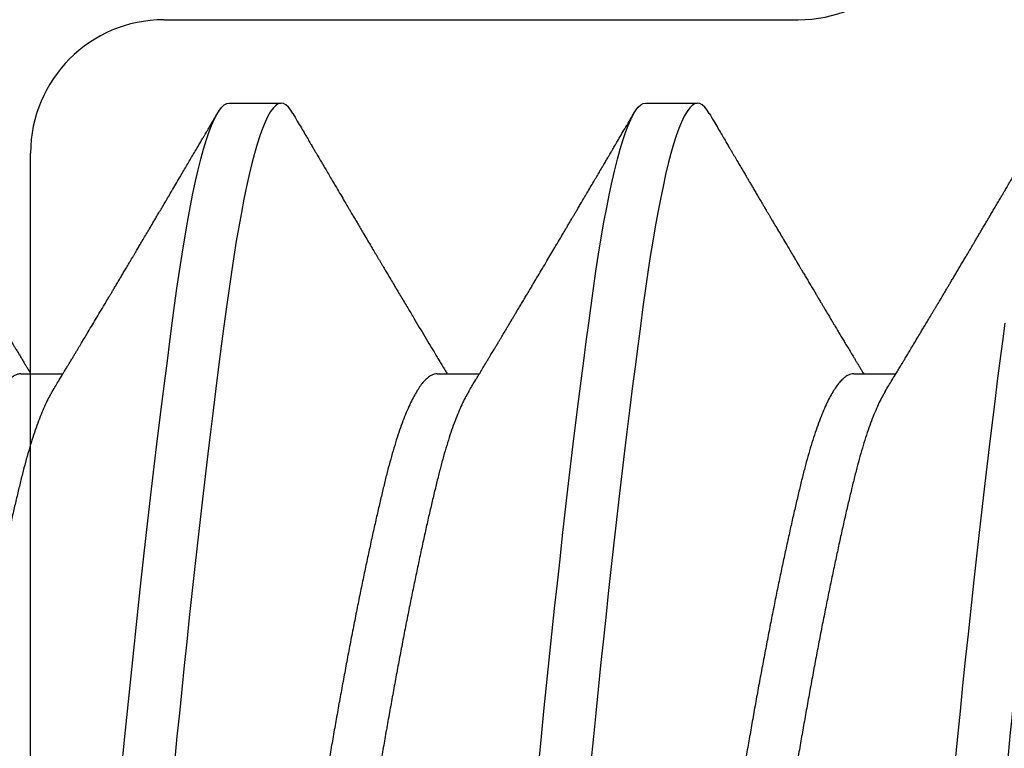
# Model space of a CAD drawing. Units: inches. Extents: x 3 to 2313, y -692 to 358.
# Drawn here: x 1841 to 1841, y 17 to 17 of the extents above; entities that cross this region are included whole.
import ezdxf

# ---------------------------------------------------------------- set-up
doc = ezdxf.new("R2010")
doc.units = ezdxf.units.IN
doc.header["$MEASUREMENT"] = 0
doc.layers.add('BY OTHERS', color=45, linetype='Continuous', transparency=0.5)
doc.layers.add('CALLOUT', color=6, linetype='Continuous')
doc.layers.add('NOT FOR CONSTRUCTION TEXT', color=254, linetype='Continuous', lineweight=20, transparency=0.8)
doc.styles.add('PSD', font='FRABK.TTF')

# ---------------------------------------------------------------- blocks, each defined once
blk = doc.blocks.new('NOT FOR CONSTRUCTION')
at = {"color": 45, "insert": (0, 0), "char_height": 0.625, "attachment_point": 5, "rotation": 30, "style": 'PSD'}
blk.add_mtext_dynamic_manual_height_columns('NOT FOR CONSTRUCTION OR SUBMITTAL FOR REVIEW ONLY', width=12.92634048, gutter_width=0.46875, heights=[0], dxfattribs=at)
blk = doc.blocks.new('A$C99c5bf58')
at = {"transparency": 33554687}
for p, q in [((6.32386, 16.18872), (6.41907, 16.18872)), ((6.33181, 16.17454), (6.33219, 16.17516)), ((6.33219, 16.17516), (6.33256, 16.17563)), ((6.33256, 16.17563), (6.33293, 16.17596)), ((6.33293, 16.17596), (6.33329, 16.17616)), ((6.33329, 16.17616), (6.33365, 16.17622)), ((6.33365, 16.17622), (6.34146, 16.17622)), ((6.33365, 16.17622), (6.33365, 16.17622)), ((6.34029, 16.17553), (6.33988, 16.17498)), ((6.34069, 16.17592), (6.34029, 16.17553)), ((6.34108, 16.17615), (6.34069, 16.17592)), ((6.34146, 16.17622), (6.34108, 16.17615)), ((6.34181, 16.17616), (6.34146, 16.17622)), ((6.34217, 16.17596), (6.34181, 16.17616)), ((6.34254, 16.17563), (6.34217, 16.17596)), ((6.34291, 16.17516), (6.34254, 16.17563)), ((6.34321, 16.17468), (6.34291, 16.17516)), ((6.39431, 16.17454), (6.39469, 16.17516)), ((6.39469, 16.17516), (6.39506, 16.17563)), ((6.39506, 16.17563), (6.39543, 16.17596)), ((6.39543, 16.17596), (6.39579, 16.17616)), ((6.39579, 16.17616), (6.39615, 16.17622)), ((6.39615, 16.17622), (6.40396, 16.17622)), ((6.39615, 16.17622), (6.39615, 16.17622)), ((6.40279, 16.17553), (6.40238, 16.17498)), ((6.40319, 16.17592), (6.40279, 16.17553)), ((6.40358, 16.17615), (6.40319, 16.17592)), ((6.40396, 16.17622), (6.40358, 16.17615)), ((6.40431, 16.17616), (6.40396, 16.17622)), ((6.40467, 16.17596), (6.40431, 16.17616)), ((6.40504, 16.17563), (6.40467, 16.17596)), ((6.40541, 16.17516), (6.40504, 16.17563)), ((6.40571, 16.17468), (6.40541, 16.17516)), ((6.33102, 16.17286), (6.33142, 16.17377)), ((6.33142, 16.17377), (6.33181, 16.17454)), ((6.33947, 16.17427), (6.33906, 16.17339)), ((6.33988, 16.17498), (6.33947, 16.17427)), ((6.39352, 16.17286), (6.39392, 16.17377)), ((6.39392, 16.17377), (6.39431, 16.17454)), ((6.40197, 16.17427), (6.40156, 16.17339)), ((6.40238, 16.17498), (6.40197, 16.17427)), ((6.33063, 16.17182), (6.33102, 16.17286)), ((6.33866, 16.17243), (6.33826, 16.17132)), ((6.33906, 16.17339), (6.33866, 16.17243)), ((6.39313, 16.17182), (6.39352, 16.17286)), ((6.40116, 16.17243), (6.40076, 16.17132)), ((6.40156, 16.17339), (6.40116, 16.17243)), ((6.33023, 16.17063), (6.33063, 16.17182)), ((6.33826, 16.17132), (6.33786, 16.17007)), ((6.39273, 16.17063), (6.39313, 16.17182)), ((6.40076, 16.17132), (6.40036, 16.17007)), ((6.32943, 16.16784), (6.32983, 16.1693)), ((6.32983, 16.1693), (6.33023, 16.17063)), ((6.33786, 16.17007), (6.33746, 16.16868)), ((6.39193, 16.16784), (6.39233, 16.1693)), ((6.39233, 16.1693), (6.39273, 16.17063)), ((6.40036, 16.17007), (6.39996, 16.16868)), ((6.30386, 15.99372), (6.30386, 16.16872)), ((6.32903, 16.16624), (6.32943, 16.16784)), ((6.33746, 16.16868), (6.33706, 16.16716)), ((6.39153, 16.16624), (6.39193, 16.16784)), ((6.39996, 16.16868), (6.39956, 16.16716)), ((6.33706, 16.16716), (6.33667, 16.16551)), ((6.39956, 16.16716), (6.39917, 16.16551)), ((6.32863, 16.16452), (6.32903, 16.16624)), ((6.33667, 16.16551), (6.33627, 16.16373)), ((6.39113, 16.16452), (6.39153, 16.16624)), ((6.39917, 16.16551), (6.39877, 16.16373)), ((6.32823, 16.16267), (6.32863, 16.16452)), ((6.33627, 16.16373), (6.33588, 16.16183)), ((6.39073, 16.16267), (6.39113, 16.16452)), ((6.39877, 16.16373), (6.39838, 16.16183)), ((6.32782, 16.16058), (6.32823, 16.16267)), ((6.39032, 16.16058), (6.39073, 16.16267)), ((6.32741, 16.15837), (6.32782, 16.16058)), ((6.33588, 16.16183), (6.33549, 16.15981)), ((6.38991, 16.15837), (6.39032, 16.16058)), ((6.39838, 16.16183), (6.39799, 16.15981)), ((6.33549, 16.15981), (6.3351, 16.15769)), ((6.39799, 16.15981), (6.3976, 16.15769)), ((6.327, 16.15603), (6.32741, 16.15837)), ((6.3351, 16.15769), (6.33473, 16.1555)), ((6.3895, 16.15603), (6.38991, 16.15837)), ((6.3976, 16.15769), (6.39723, 16.1555)), ((6.3266, 16.15359), (6.327, 16.15603)), ((6.3891, 16.15359), (6.3895, 16.15603)), ((6.33473, 16.1555), (6.33436, 16.15322)), ((6.39723, 16.1555), (6.39686, 16.15322)), ((6.32621, 16.15104), (6.3266, 16.15359)), ((6.33436, 16.15322), (6.334, 16.15085)), ((6.38871, 16.15104), (6.3891, 16.15359)), ((6.39686, 16.15322), (6.3965, 16.15085)), ((6.32583, 16.1484), (6.32621, 16.15104)), ((6.334, 16.15085), (6.33365, 16.1484)), ((6.38833, 16.1484), (6.38871, 16.15104)), ((6.3965, 16.15085), (6.39615, 16.1484)), ((6.32548, 16.14586), (6.32583, 16.1484)), ((6.33365, 16.1484), (6.33326, 16.14565)), ((6.38798, 16.14586), (6.38833, 16.1484)), ((6.39615, 16.1484), (6.39576, 16.14565)), ((6.32512, 16.14321), (6.32548, 16.14586)), ((6.33326, 16.14565), (6.33287, 16.14277)), ((6.38762, 16.14321), (6.38798, 16.14586)), ((6.39576, 16.14565), (6.39537, 16.14277)), ((6.32475, 16.14045), (6.32512, 16.14321)), ((6.33287, 16.14277), (6.33248, 16.13978)), ((6.38725, 16.14045), (6.38762, 16.14321)), ((6.39537, 16.14277), (6.39498, 16.13978)), ((6.44975, 16.14045), (6.45012, 16.14321)), ((6.32438, 16.1376), (6.32475, 16.14045)), ((6.33248, 16.13978), (6.33207, 16.13667)), ((6.38688, 16.1376), (6.38725, 16.14045)), ((6.39498, 16.13978), (6.39457, 16.13667)), ((6.44938, 16.1376), (6.44975, 16.14045)), ((6.32399, 16.1346), (6.32438, 16.1376)), ((6.38649, 16.1346), (6.38688, 16.1376)), ((6.44899, 16.1346), (6.44938, 16.1376)), ((6.3024, 16.13563), (6.30872, 16.13563)), ((6.33207, 16.13667), (6.33166, 16.13345)), ((6.3649, 16.13563), (6.37122, 16.13563)), ((6.39457, 16.13667), (6.39416, 16.13345)), ((6.4274, 16.13563), (6.43372, 16.13563)), ((6.3236, 16.1315), (6.32399, 16.1346)), ((6.3861, 16.1315), (6.38649, 16.1346)), ((6.4486, 16.1315), (6.44899, 16.1346)), ((6.33166, 16.13345), (6.33124, 16.13013)), ((6.39416, 16.13345), (6.39374, 16.13013)), ((6.32321, 16.12832), (6.3236, 16.1315)), ((6.38571, 16.12832), (6.3861, 16.1315)), ((6.44821, 16.12832), (6.4486, 16.1315)), ((6.33124, 16.13013), (6.33085, 16.12691)), ((6.39374, 16.13013), (6.39335, 16.12691)), ((6.32281, 16.12506), (6.32321, 16.12832)), ((6.38531, 16.12506), (6.38571, 16.12832)), ((6.44781, 16.12506), (6.44821, 16.12832)), ((6.33085, 16.12691), (6.33045, 16.12362)), ((6.39335, 16.12691), (6.39295, 16.12362)), ((6.32241, 16.12172), (6.32281, 16.12506)), ((6.38491, 16.12172), (6.38531, 16.12506)), ((6.44741, 16.12172), (6.44781, 16.12506)), ((6.33045, 16.12362), (6.33005, 16.12025)), ((6.39295, 16.12362), (6.39255, 16.12025)), ((6.32201, 16.11833), (6.32241, 16.12172)), ((6.38451, 16.11833), (6.38491, 16.12172)), ((6.44701, 16.11833), (6.44741, 16.12172)), ((6.33005, 16.12025), (6.32965, 16.11683)), ((6.39255, 16.12025), (6.39215, 16.11683)), ((6.32161, 16.11487), (6.32201, 16.11833)), ((6.38411, 16.11487), (6.38451, 16.11833)), ((6.44661, 16.11487), (6.44701, 16.11833)), ((6.32965, 16.11683), (6.32925, 16.11335)), ((6.39215, 16.11683), (6.39175, 16.11335)), ((6.32121, 16.11136), (6.32161, 16.11487)), ((6.38371, 16.11136), (6.38411, 16.11487)), ((6.44621, 16.11136), (6.44661, 16.11487)), ((6.32925, 16.11335), (6.32885, 16.10982)), ((6.39175, 16.11335), (6.39135, 16.10982)), ((6.32082, 16.10782), (6.32121, 16.11136)), ((6.38332, 16.10782), (6.38371, 16.11136)), ((6.44582, 16.10782), (6.44621, 16.11136)), ((6.32885, 16.10982), (6.32846, 16.10626)), ((6.39135, 16.10982), (6.39096, 16.10626)), ((6.32042, 16.10424), (6.32082, 16.10782)), ((6.38292, 16.10424), (6.38332, 16.10782)), ((6.44542, 16.10424), (6.44582, 16.10782)), ((6.32846, 16.10626), (6.32806, 16.10267)), ((6.39096, 16.10626), (6.39056, 16.10267)), ((6.32001, 16.10041), (6.32042, 16.10424)), ((6.38251, 16.10041), (6.38292, 16.10424)), ((6.44501, 16.10041), (6.44542, 16.10424)), ((6.32806, 16.10267), (6.32767, 16.09906)), ((6.39056, 16.10267), (6.39017, 16.09906)), ((6.3196, 16.09657), (6.32001, 16.10041)), ((6.3821, 16.09657), (6.38251, 16.10041)), ((6.4446, 16.09657), (6.44501, 16.10041)), ((6.32767, 16.09906), (6.32729, 16.09543)), ((6.39017, 16.09906), (6.38979, 16.09543)), ((6.31919, 16.09272), (6.3196, 16.09657)), ((6.32729, 16.09543), (6.32691, 16.09187)), ((6.38169, 16.09272), (6.3821, 16.09657)), ((6.38979, 16.09543), (6.38941, 16.09187)), ((6.44419, 16.09272), (6.4446, 16.09657)), ((6.31879, 16.08887), (6.31919, 16.09272)), ((6.38129, 16.08887), (6.38169, 16.09272)), ((6.44379, 16.08887), (6.44419, 16.09272)), ((6.32691, 16.09187), (6.32655, 16.0883)), ((6.38941, 16.09187), (6.38905, 16.0883)), ((6.3184, 16.08504), (6.31879, 16.08887)), ((6.32655, 16.0883), (6.32619, 16.08475)), ((6.3809, 16.08504), (6.38129, 16.08887)), ((6.38905, 16.0883), (6.38869, 16.08475)), ((6.4434, 16.08504), (6.44379, 16.08887)), ((6.31802, 16.08122), (6.3184, 16.08504)), ((6.38052, 16.08122), (6.3809, 16.08504)), ((6.44302, 16.08122), (6.4434, 16.08504)), ((6.32619, 16.08475), (6.32583, 16.08122)), ((6.38869, 16.08475), (6.38833, 16.08122)), ((6.31767, 16.07769), (6.31802, 16.08122)), ((6.32583, 16.08122), (6.32545, 16.07741)), ((6.38017, 16.07769), (6.38052, 16.08122)), ((6.38833, 16.08122), (6.38795, 16.07741)), ((6.44267, 16.07769), (6.44302, 16.08122))]:
    blk.add_line(p, q, dxfattribs=at)
for centre, start, end in [((6.41907, 16.20872), 270, 0), ((6.32386, 16.16872), 90, 180)]:
    blk.add_arc(centre, 0.02, start, end, dxfattribs=at)
for points, knots in [([(6.28071, 16.17469), (6.28093, 16.17431), (6.28135, 16.17359), (6.28195, 16.17257), (6.28249, 16.17166), (6.28296, 16.17086), (6.28337, 16.17016), (6.28372, 16.16957), (6.28402, 16.16906), (6.28427, 16.16863), (6.28449, 16.16826), (6.28471, 16.16789), (6.28497, 16.16744), (6.28529, 16.16689), (6.28567, 16.16625), (6.28608, 16.16555), (6.28661, 16.16465), (6.28721, 16.16363), (6.28786, 16.16253), (6.28843, 16.16157), (6.28886, 16.16084), (6.28919, 16.16028), (6.28946, 16.15982), (6.28977, 16.1593), (6.29013, 16.1587), (6.29051, 16.15804), (6.29092, 16.15735), (6.29134, 16.15664), (6.29178, 16.15589), (6.29224, 16.15512), (6.29268, 16.15438), (6.29307, 16.15372), (6.29342, 16.15313), (6.29375, 16.15257), (6.29412, 16.15196), (6.29454, 16.15124), (6.29502, 16.15043), (6.29552, 16.14959), (6.29602, 16.14875), (6.29653, 16.1479), (6.29703, 16.14706), (6.29753, 16.14623), (6.29801, 16.14542), (6.29847, 16.14465), (6.29884, 16.14402), (6.29913, 16.14354), (6.29936, 16.14315), (6.29962, 16.14272), (6.29992, 16.14222), (6.30024, 16.14169), (6.30054, 16.14119), (6.3008, 16.14075), (6.30102, 16.1404), (6.30121, 16.14007), (6.30143, 16.1397), (6.30171, 16.13925), (6.30202, 16.13873), (6.30235, 16.13818), (6.30268, 16.13764), (6.30298, 16.13714), (6.30321, 16.13674), (6.30338, 16.13646), (6.30351, 16.13625), (6.30367, 16.13599), (6.3038, 16.13578), (6.30388, 16.13564), (6.30389, 16.13563)], [0, 0, 0, 0, 0.028888, 0.05498, 0.078278, 0.098783, 0.116498, 0.131754, 0.144271, 0.155147, 0.164564, 0.173061, 0.183483, 0.198575, 0.215239, 0.233166, 0.252073, 0.28368, 0.311828, 0.336455, 0.357405, 0.367772, 0.379098, 0.392512, 0.408013, 0.425319, 0.44295, 0.460686, 0.480318, 0.500077, 0.519708, 0.536996, 0.551432, 0.564853, 0.579476, 0.598709, 0.619971, 0.641512, 0.663333, 0.684782, 0.707063, 0.727994, 0.748509, 0.768914, 0.787565, 0.796574, 0.806212, 0.817364, 0.830027, 0.8442, 0.858225, 0.869148, 0.877824, 0.885264, 0.894566, 0.905945, 0.920397, 0.93459, 0.948474, 0.961912, 0.973176, 0.978847, 0.983482, 0.989554, 0.998848, 1, 1, 1, 1]), ([(6.30711, 16.13298), (6.30729, 16.13327), (6.30761, 16.1338), (6.30805, 16.13454), (6.30842, 16.13515), (6.30872, 16.13564), (6.30894, 16.136), (6.30911, 16.13628), (6.30927, 16.13656), (6.30948, 16.1369), (6.30974, 16.13733), (6.31003, 16.1378), (6.31031, 16.13827), (6.31058, 16.13872), (6.31082, 16.13913), (6.31113, 16.13964), (6.3115, 16.14024), (6.31193, 16.14096), (6.31242, 16.14178), (6.31298, 16.14272), (6.31362, 16.14379), (6.31429, 16.14491), (6.31488, 16.14589), (6.31534, 16.14668), (6.31565, 16.14719), (6.31592, 16.14764), (6.31618, 16.14808), (6.31648, 16.14858), (6.31682, 16.14916), (6.31717, 16.14974), (6.31752, 16.15033), (6.31787, 16.15092), (6.31825, 16.15156), (6.3186, 16.15216), (6.31889, 16.15265), (6.31909, 16.15298), (6.31923, 16.15321), (6.31938, 16.15346), (6.31958, 16.1538), (6.31987, 16.15429), (6.32023, 16.15489), (6.32064, 16.15559), (6.3211, 16.15637), (6.32159, 16.15719), (6.3221, 16.15806), (6.32258, 16.15887), (6.32303, 16.15963), (6.32343, 16.16031), (6.32382, 16.16096), (6.32415, 16.16152), (6.32439, 16.16194), (6.32456, 16.16223), (6.3247, 16.16245), (6.32484, 16.1627), (6.32502, 16.163), (6.32534, 16.16354), (6.32578, 16.1643), (6.32633, 16.16522), (6.32684, 16.16609), (6.32732, 16.16691), (6.32779, 16.16771), (6.32823, 16.16846), (6.32865, 16.16917), (6.32903, 16.16981), (6.32938, 16.17041), (6.32964, 16.17084), (6.3298, 16.17113), (6.3299, 16.1713), (6.32999, 16.17145), (6.3301, 16.17164), (6.33026, 16.1719), (6.33047, 16.17226), (6.33074, 16.17272), (6.33107, 16.17328), (6.33146, 16.17395), (6.33174, 16.17443), (6.33189, 16.17469)], [0, 0, 0, 0, 0.020762, 0.038515, 0.053254, 0.064973, 0.073667, 0.079334, 0.085364, 0.093688, 0.104319, 0.116359, 0.12774, 0.138381, 0.148278, 0.157433, 0.17527, 0.191948, 0.209157, 0.234116, 0.25955, 0.286262, 0.315181, 0.330382, 0.342532, 0.352143, 0.362469, 0.374669, 0.388288, 0.403718, 0.416686, 0.430852, 0.446217, 0.462609, 0.473503, 0.481465, 0.486492, 0.490332, 0.499371, 0.511095, 0.525505, 0.542583, 0.561292, 0.581046, 0.601843, 0.623687, 0.639692, 0.656217, 0.672627, 0.686182, 0.696562, 0.70249, 0.707025, 0.712745, 0.719969, 0.728696, 0.751629, 0.774132, 0.794992, 0.814208, 0.832814, 0.852441, 0.867846, 0.883769, 0.898338, 0.910709, 0.915038, 0.918986, 0.92255, 0.926362, 0.932477, 0.941054, 0.952094, 0.965598, 0.981566, 1, 1, 1, 1]), ([(6.34321, 16.17469), (6.34343, 16.1743), (6.34386, 16.17358), (6.34447, 16.17254), (6.345, 16.17163), (6.34547, 16.17084), (6.34586, 16.17017), (6.34619, 16.16962), (6.34646, 16.16915), (6.34669, 16.16876), (6.3469, 16.1684), (6.34711, 16.16805), (6.34736, 16.16762), (6.34769, 16.16706), (6.3481, 16.16637), (6.34855, 16.16561), (6.3491, 16.16467), (6.34972, 16.16362), (6.35038, 16.1625), (6.35095, 16.16154), (6.35138, 16.16081), (6.35171, 16.16025), (6.35198, 16.15978), (6.3523, 16.15924), (6.35267, 16.15862), (6.35307, 16.15795), (6.35348, 16.15726), (6.35393, 16.15648), (6.35444, 16.15563), (6.35497, 16.15473), (6.35546, 16.1539), (6.35585, 16.15325), (6.35614, 16.15276), (6.35636, 16.15239), (6.35659, 16.15201), (6.35685, 16.15157), (6.35716, 16.15105), (6.35756, 16.15037), (6.35802, 16.14959), (6.35851, 16.14877), (6.35898, 16.14798), (6.35946, 16.14717), (6.35996, 16.14635), (6.36044, 16.14554), (6.36091, 16.14475), (6.3615, 16.14377), (6.3622, 16.14259), (6.36302, 16.14122), (6.36382, 16.13989), (6.36441, 16.13891), (6.36479, 16.13827), (6.36499, 16.13794), (6.36519, 16.13761), (6.36538, 16.1373), (6.36559, 16.13696), (6.36582, 16.13657), (6.36609, 16.13611), (6.36629, 16.13579), (6.36639, 16.13563)], [0, 0, 0, 0, 0.029501, 0.055876, 0.079126, 0.099254, 0.116262, 0.130452, 0.14182, 0.151874, 0.16074, 0.168899, 0.178963, 0.193772, 0.211769, 0.232198, 0.251836, 0.284024, 0.312523, 0.337286, 0.358211, 0.36855, 0.380118, 0.3939, 0.409894, 0.427668, 0.445464, 0.463093, 0.487063, 0.510688, 0.532254, 0.550783, 0.560729, 0.570014, 0.579088, 0.590133, 0.603631, 0.619143, 0.642334, 0.66331, 0.682446, 0.703351, 0.725053, 0.746078, 0.765589, 0.785902, 0.821113, 0.856715, 0.891208, 0.923281, 0.932089, 0.940658, 0.949023, 0.957185, 0.965154, 0.975012, 0.987487, 1, 1, 1, 1]), ([(6.36961, 16.13298), (6.36977, 16.13324), (6.37007, 16.13373), (6.37047, 16.1344), (6.37081, 16.13495), (6.37108, 16.1354), (6.37131, 16.13578), (6.3716, 16.13627), (6.37199, 16.13691), (6.37239, 16.13758), (6.37271, 16.13811), (6.37294, 16.13849), (6.37314, 16.13883), (6.37333, 16.13913), (6.37352, 16.13945), (6.37376, 16.13985), (6.37402, 16.14029), (6.37429, 16.14073), (6.37454, 16.14116), (6.37483, 16.14163), (6.37513, 16.14213), (6.37543, 16.14264), (6.37571, 16.1431), (6.37596, 16.14353), (6.37617, 16.14387), (6.37633, 16.14414), (6.37651, 16.14443), (6.37674, 16.14483), (6.37706, 16.14537), (6.37743, 16.14599), (6.37782, 16.14663), (6.37822, 16.1473), (6.37861, 16.14796), (6.37901, 16.14863), (6.37947, 16.1494), (6.38002, 16.15033), (6.38068, 16.15143), (6.38132, 16.15251), (6.38194, 16.15357), (6.38256, 16.15461), (6.38309, 16.15551), (6.38353, 16.15625), (6.38386, 16.1568), (6.38416, 16.15732), (6.38442, 16.15776), (6.38462, 16.15809), (6.38477, 16.15835), (6.38492, 16.1586), (6.38509, 16.15889), (6.3853, 16.15925), (6.38556, 16.15968), (6.38585, 16.16017), (6.38618, 16.16072), (6.38672, 16.16165), (6.3875, 16.16297), (6.3883, 16.16433), (6.38892, 16.16537), (6.38929, 16.16601), (6.38962, 16.16656), (6.38987, 16.16699), (6.39007, 16.16733), (6.39023, 16.1676), (6.39039, 16.16787), (6.39058, 16.1682), (6.39083, 16.16863), (6.39115, 16.16917), (6.39153, 16.16982), (6.39198, 16.17058), (6.39249, 16.17145), (6.39307, 16.17243), (6.39371, 16.17352), (6.39416, 16.17429), (6.39439, 16.17469)], [0, 0, 0, 0, 0.018965, 0.035134, 0.048501, 0.059061, 0.067479, 0.075704, 0.094827, 0.113567, 0.123897, 0.133084, 0.141125, 0.14802, 0.155204, 0.164361, 0.176358, 0.186949, 0.196198, 0.207158, 0.221245, 0.232165, 0.244119, 0.254508, 0.262745, 0.268829, 0.273879, 0.283965, 0.297039, 0.312933, 0.328742, 0.343418, 0.36092, 0.376485, 0.391149, 0.416743, 0.442973, 0.470746, 0.494313, 0.51905, 0.545545, 0.558658, 0.572171, 0.58533, 0.595884, 0.603679, 0.609182, 0.614521, 0.621499, 0.630116, 0.640373, 0.652271, 0.665761, 0.680038, 0.718649, 0.760526, 0.777754, 0.793297, 0.80639, 0.817081, 0.824166, 0.83061, 0.8365, 0.844059, 0.854268, 0.867126, 0.882635, 0.900796, 0.921611, 0.945082, 0.971211, 1, 1, 1, 1]), ([(6.40571, 16.17469), (6.40593, 16.17431), (6.40636, 16.17358), (6.40696, 16.17255), (6.4075, 16.17164), (6.40796, 16.17086), (6.40835, 16.17019), (6.40868, 16.16963), (6.40896, 16.16916), (6.4092, 16.16875), (6.40942, 16.16838), (6.40964, 16.168), (6.4099, 16.16756), (6.41022, 16.16701), (6.4106, 16.16637), (6.41098, 16.16572), (6.41134, 16.16511), (6.41166, 16.16456), (6.41196, 16.16405), (6.41227, 16.16353), (6.4126, 16.16297), (6.41298, 16.16233), (6.41338, 16.16164), (6.41375, 16.16102), (6.41404, 16.16053), (6.41423, 16.16022), (6.41437, 16.15998), (6.41449, 16.15977), (6.41465, 16.1595), (6.41487, 16.15913), (6.41514, 16.15866), (6.41551, 16.15804), (6.41598, 16.15725), (6.41655, 16.15628), (6.41718, 16.15522), (6.41777, 16.15423), (6.41827, 16.15338), (6.41863, 16.15278), (6.4189, 16.15233), (6.41911, 16.15197), (6.41932, 16.15162), (6.41957, 16.1512), (6.41987, 16.15068), (6.42022, 16.15011), (6.42059, 16.14949), (6.42096, 16.14885), (6.42135, 16.14821), (6.42168, 16.14766), (6.42193, 16.14722), (6.42211, 16.14693), (6.42227, 16.14666), (6.42244, 16.14637), (6.42266, 16.14601), (6.42292, 16.14558), (6.42325, 16.14502), (6.42362, 16.1444), (6.42399, 16.14378), (6.42429, 16.14328), (6.42458, 16.1428), (6.4249, 16.14226), (6.42527, 16.14163), (6.42566, 16.14099), (6.42604, 16.14035), (6.42644, 16.13969), (6.42686, 16.13899), (6.42723, 16.13837), (6.42755, 16.13785), (6.42779, 16.13745), (6.42801, 16.13708), (6.4282, 16.13677), (6.42836, 16.13651), (6.42853, 16.13623), (6.4287, 16.13593), (6.42883, 16.13572), (6.42889, 16.13563)], [0, 0, 0, 0, 0.0293493, 0.0556072, 0.0787773, 0.0988612, 0.115861, 0.1300794, 0.1415224, 0.1518982, 0.1613678, 0.1702564, 0.1806521, 0.1953145, 0.2125089, 0.2295139, 0.2449679, 0.2591393, 0.2716972, 0.2843008, 0.2987445, 0.3150287, 0.3331519, 0.3515132, 0.3626601, 0.3707127, 0.3757616, 0.3806657, 0.3868045, 0.3967097, 0.4087298, 0.4228643, 0.4448, 0.4694281, 0.4967031, 0.5266215, 0.5455537, 0.561723, 0.5727024, 0.5800912, 0.5890318, 0.5999127, 0.6127324, 0.6283149, 0.6442552, 0.6605361, 0.6771564, 0.6935054, 0.7030394, 0.710491, 0.7163002, 0.7235085, 0.7326977, 0.743866, 0.7570115, 0.7757654, 0.7916075, 0.8044857, 0.8144689, 0.8285711, 0.8460659, 0.8624995, 0.8782543, 0.8951197, 0.9131409, 0.9324158, 0.9428008, 0.9535056, 0.9632557, 0.9711844, 0.9772942, 0.9834455, 0.9929559, 1, 1, 1, 1]), ([(6.43211, 16.13298), (6.43229, 16.13328), (6.43264, 16.13385), (6.43314, 16.13468), (6.43359, 16.13542), (6.43399, 16.13608), (6.43433, 16.13665), (6.43462, 16.13712), (6.43488, 16.13755), (6.43516, 16.13803), (6.43551, 16.13861), (6.43592, 16.13929), (6.4364, 16.14009), (6.4369, 16.14092), (6.43737, 16.1417), (6.43776, 16.14236), (6.43813, 16.14296), (6.43853, 16.14364), (6.43889, 16.14424), (6.4392, 16.14476), (6.43944, 16.14517), (6.4397, 16.1456), (6.43998, 16.14606), (6.44027, 16.14655), (6.44055, 16.14701), (6.44079, 16.14742), (6.44098, 16.14774), (6.44115, 16.14803), (6.44134, 16.14834), (6.44155, 16.1487), (6.44181, 16.14913), (6.44211, 16.14963), (6.44244, 16.15019), (6.44279, 16.15078), (6.44314, 16.15137), (6.44349, 16.15197), (6.44385, 16.15257), (6.4442, 16.15315), (6.44451, 16.15369), (6.44477, 16.15413), (6.44498, 16.15447), (6.44514, 16.15474), (6.44531, 16.15503), (6.44552, 16.15539), (6.44579, 16.15585), (6.4461, 16.15637), (6.44646, 16.15697), (6.44682, 16.15759), (6.44719, 16.15821), (6.44752, 16.15876), (6.44784, 16.1593), (6.44817, 16.15987), (6.44854, 16.16049), (6.44893, 16.16115), (6.44929, 16.16176), (6.44961, 16.1623), (6.44987, 16.16274), (6.45008, 16.1631), (6.45027, 16.16343), (6.45048, 16.16379), (6.45075, 16.16425), (6.45109, 16.16482), (6.4515, 16.16551), (6.45195, 16.16628), (6.45243, 16.1671), (6.45307, 16.16818), (6.45386, 16.16952), (6.45482, 16.17116), (6.45584, 16.17289), (6.45654, 16.17408), (6.45689, 16.17469)], [0, 0, 0, 0, 0.02166, 0.041461, 0.059397, 0.075464, 0.089415, 0.100679, 0.109229, 0.120506, 0.134856, 0.151469, 0.169403, 0.192327, 0.21179, 0.225588, 0.239518, 0.255576, 0.274207, 0.283197, 0.2929, 0.303317, 0.314448, 0.326295, 0.33819, 0.347929, 0.355338, 0.361749, 0.368794, 0.377454, 0.38773, 0.399612, 0.413619, 0.427725, 0.441928, 0.45623, 0.47063, 0.485122, 0.498297, 0.50906, 0.516871, 0.522632, 0.52892, 0.537562, 0.548559, 0.561788, 0.574951, 0.591527, 0.606337, 0.619381, 0.631597, 0.645097, 0.65996, 0.676186, 0.692363, 0.704057, 0.714856, 0.723939, 0.730126, 0.738362, 0.749381, 0.763185, 0.779776, 0.798681, 0.818352, 0.83867, 0.875787, 0.914889, 0.956226, 1, 1, 1, 1]), ([(6.45807, 16.14421), (6.45716, 16.13752), (6.45618, 16.1298), (6.45421, 16.11314), (6.45321, 16.10421), (6.45132, 16.08628), (6.45047, 16.07742), (6.44859, 16.05948), (6.4476, 16.05053), (6.44562, 16.03376), (6.44464, 16.02596), (6.44327, 16.01578), (6.44284, 16.01265), (6.44192, 16.00675), (6.44145, 16.00401), (6.44001, 15.99656), (6.439, 15.99265), (6.43704, 15.98749), (6.43609, 15.98622), (6.43521, 15.98622)], [0, 0, 0, 0, 0.125, 0.125, 0.25, 0.25, 0.375, 0.375, 0.5, 0.5, 0.625, 0.625, 0.6875, 0.6875, 0.75, 0.75, 0.875, 0.875, 1, 1, 1, 1]), ([(6.3024, 16.13563), (6.3024, 16.13563), (6.30225, 16.13565), (6.30193, 16.13558), (6.30147, 16.1354), (6.30098, 16.13507), (6.30049, 16.13462), (6.3, 16.13403), (6.2995, 16.13332), (6.299, 16.13249), (6.2985, 16.13153), (6.298, 16.13045), (6.29749, 16.12924), (6.29699, 16.1279), (6.29649, 16.12646), (6.296, 16.12491), (6.29552, 16.12326), (6.29504, 16.12153), (6.29458, 16.11971), (6.29412, 16.1178), (6.29365, 16.1158), (6.29317, 16.1137), (6.29268, 16.11151), (6.29219, 16.10925), (6.29169, 16.10693), (6.29119, 16.10455), (6.29069, 16.10212), (6.29019, 16.09961), (6.28968, 16.09705), (6.28918, 16.09444), (6.28868, 16.0918), (6.28819, 16.08916), (6.2877, 16.08651), (6.28723, 16.08386), (6.28677, 16.08123), (6.28631, 16.07859), (6.28584, 16.07595), (6.28536, 16.07331), (6.28487, 16.07067), (6.28437, 16.06805), (6.28388, 16.06548), (6.28338, 16.06295), (6.28288, 16.06046), (6.28237, 16.058), (6.28187, 16.05559), (6.28136, 16.05323), (6.28087, 16.05095), (6.28037, 16.04876), (6.27989, 16.04665), (6.27942, 16.04465), (6.27896, 16.04274), (6.2785, 16.04092), (6.27803, 16.03919), (6.27755, 16.03755), (6.27706, 16.036), (6.27656, 16.03457), (6.27606, 16.03325), (6.27556, 16.03205), (6.27506, 16.03097), (6.27462, 16.03011), (6.27435, 16.02966), (6.27424, 16.02948)], [0, 0, 0, 0, 0.000007, 0.017034, 0.034214, 0.051527, 0.068952, 0.086469, 0.103741, 0.121057, 0.138396, 0.155735, 0.173406, 0.191031, 0.208587, 0.226052, 0.243403, 0.260621, 0.277685, 0.294712, 0.311891, 0.329204, 0.34663, 0.364147, 0.381418, 0.398735, 0.416073, 0.433413, 0.451084, 0.468709, 0.486265, 0.503729, 0.521081, 0.538299, 0.555363, 0.572389, 0.589569, 0.606882, 0.624308, 0.641825, 0.659096, 0.676412, 0.693751, 0.711091, 0.728762, 0.746387, 0.763943, 0.781407, 0.798759, 0.815976, 0.833041, 0.850067, 0.867247, 0.88456, 0.901986, 0.919503, 0.936774, 0.95409, 0.971429, 0.988769, 1, 1, 1, 1]), ([(6.3649, 16.13563), (6.36474, 16.13562), (6.36444, 16.13559), (6.36396, 16.13539), (6.36348, 16.13507), (6.36299, 16.13462), (6.3625, 16.13403), (6.362, 16.13332), (6.3615, 16.13249), (6.361, 16.13153), (6.3605, 16.13045), (6.35999, 16.12924), (6.35949, 16.1279), (6.35899, 16.12646), (6.3585, 16.12491), (6.35802, 16.12326), (6.35754, 16.12153), (6.35708, 16.11971), (6.35662, 16.1178), (6.35615, 16.1158), (6.35567, 16.1137), (6.35518, 16.11151), (6.35469, 16.10925), (6.35419, 16.10693), (6.35369, 16.10455), (6.35319, 16.10212), (6.35269, 16.09961), (6.35218, 16.09705), (6.35168, 16.09444), (6.35118, 16.0918), (6.35069, 16.08916), (6.3502, 16.08651), (6.34973, 16.08386), (6.34927, 16.08123), (6.34881, 16.07859), (6.34834, 16.07595), (6.34786, 16.07331), (6.34737, 16.07067), (6.34687, 16.06805), (6.34638, 16.06548), (6.34588, 16.06295), (6.34538, 16.06046), (6.34487, 16.058), (6.34437, 16.05559), (6.34386, 16.05323), (6.34336, 16.05095), (6.34287, 16.04876), (6.34239, 16.04665), (6.34192, 16.04465), (6.34146, 16.04274), (6.341, 16.04092), (6.34053, 16.03919), (6.34005, 16.03755), (6.33956, 16.036), (6.33906, 16.03457), (6.33856, 16.03325), (6.33806, 16.03205), (6.33756, 16.03097), (6.33712, 16.03011), (6.33685, 16.02966), (6.33674, 16.02948)], [0, 0, 0, 0, 0.017026, 0.034206, 0.051519, 0.068945, 0.086462, 0.103734, 0.12105, 0.138389, 0.155728, 0.173399, 0.191025, 0.208581, 0.226045, 0.243397, 0.260615, 0.277679, 0.294706, 0.311886, 0.329199, 0.346625, 0.364142, 0.381413, 0.398729, 0.416069, 0.433408, 0.451079, 0.468704, 0.48626, 0.503725, 0.521077, 0.538295, 0.555359, 0.572385, 0.589565, 0.606878, 0.624304, 0.641821, 0.659093, 0.676409, 0.693748, 0.711088, 0.728759, 0.746384, 0.76394, 0.781405, 0.798756, 0.815974, 0.833038, 0.850065, 0.867245, 0.884558, 0.901984, 0.919501, 0.936773, 0.954089, 0.971428, 0.988767, 1, 1, 1, 1]), ([(6.4274, 16.13563), (6.42724, 16.13562), (6.42694, 16.13559), (6.42646, 16.13539), (6.42598, 16.13507), (6.42549, 16.13462), (6.425, 16.13403), (6.4245, 16.13332), (6.424, 16.13249), (6.4235, 16.13153), (6.423, 16.13045), (6.42249, 16.12924), (6.42199, 16.1279), (6.42149, 16.12646), (6.421, 16.12491), (6.42052, 16.12326), (6.42004, 16.12153), (6.41958, 16.11971), (6.41912, 16.1178), (6.41865, 16.1158), (6.41817, 16.1137), (6.41768, 16.11151), (6.41719, 16.10925), (6.41669, 16.10693), (6.41619, 16.10455), (6.41569, 16.10212), (6.41519, 16.09961), (6.41468, 16.09705), (6.41418, 16.09444), (6.41368, 16.0918), (6.41319, 16.08916), (6.4127, 16.08651), (6.41223, 16.08386), (6.41177, 16.08123), (6.41131, 16.07859), (6.41084, 16.07595), (6.41036, 16.07331), (6.40987, 16.07067), (6.40937, 16.06805), (6.40888, 16.06548), (6.40838, 16.06295), (6.40788, 16.06046), (6.40737, 16.058), (6.40687, 16.05559), (6.40636, 16.05323), (6.40587, 16.05095), (6.40537, 16.04876), (6.40489, 16.04665), (6.40442, 16.04465), (6.40396, 16.04274), (6.4035, 16.04092), (6.40303, 16.03919), (6.40255, 16.03755), (6.40206, 16.036), (6.40156, 16.03457), (6.40106, 16.03325), (6.40056, 16.03205), (6.40006, 16.03097), (6.39962, 16.03011), (6.39935, 16.02966), (6.39924, 16.02948)], [0, 0, 0, 0, 0.017024, 0.034204, 0.051517, 0.068943, 0.08646, 0.103732, 0.121048, 0.138387, 0.155727, 0.173398, 0.191023, 0.20858, 0.226044, 0.243396, 0.260614, 0.277678, 0.294705, 0.311885, 0.329198, 0.346624, 0.364141, 0.381413, 0.398729, 0.416068, 0.433408, 0.451079, 0.468704, 0.486261, 0.503726, 0.521077, 0.538295, 0.555359, 0.572386, 0.589566, 0.606879, 0.624305, 0.641823, 0.659094, 0.67641, 0.69375, 0.711089, 0.72876, 0.746386, 0.763942, 0.781407, 0.798758, 0.815976, 0.833041, 0.850067, 0.867247, 0.88456, 0.901986, 0.919504, 0.936775, 0.954092, 0.971431, 0.98877, 1, 1, 1, 1]), ([(6.30711, 16.13297), (6.30701, 16.13281), (6.30675, 16.13237), (6.30631, 16.13153), (6.30581, 16.13045), (6.30531, 16.12924), (6.3048, 16.1279), (6.3043, 16.12646), (6.30381, 16.12491), (6.30333, 16.12326), (6.30286, 16.12153), (6.3024, 16.11971), (6.30194, 16.1178), (6.30146, 16.1158), (6.30098, 16.1137), (6.30049, 16.11151), (6.3, 16.10925), (6.2995, 16.10693), (6.299, 16.10455), (6.2985, 16.10212), (6.298, 16.09961), (6.29749, 16.09705), (6.29699, 16.09444), (6.29649, 16.0918), (6.296, 16.08916), (6.29552, 16.08651), (6.29504, 16.08386), (6.29458, 16.08123), (6.29412, 16.07859), (6.29365, 16.07595), (6.29317, 16.07331), (6.29268, 16.07067), (6.29219, 16.06805), (6.29169, 16.06548), (6.29119, 16.06295), (6.29069, 16.06046), (6.29019, 16.058), (6.28968, 16.05559), (6.28918, 16.05323), (6.28868, 16.05095), (6.28819, 16.04876), (6.2877, 16.04665), (6.28723, 16.04465), (6.28677, 16.04274), (6.28631, 16.04092), (6.28584, 16.03919), (6.28536, 16.03755), (6.28487, 16.036), (6.28437, 16.03457), (6.28388, 16.03325), (6.28338, 16.03205), (6.28288, 16.03097), (6.28237, 16.03), (6.28187, 16.02915), (6.28136, 16.02843), (6.28087, 16.02784), (6.28037, 16.02738), (6.27989, 16.02706), (6.27942, 16.02686), (6.27911, 16.02683), (6.27896, 16.02682)], [0, 0, 0, 0, 0.01033, 0.027669, 0.045009, 0.06268, 0.080305, 0.097861, 0.115326, 0.132678, 0.149895, 0.16696, 0.183986, 0.201166, 0.218479, 0.235905, 0.253422, 0.270694, 0.28801, 0.305349, 0.322689, 0.34036, 0.357985, 0.375541, 0.393006, 0.410358, 0.427576, 0.44464, 0.461667, 0.478846, 0.49616, 0.513585, 0.531103, 0.548374, 0.56569, 0.583029, 0.600369, 0.61804, 0.635665, 0.653221, 0.670686, 0.688038, 0.705256, 0.72232, 0.739347, 0.756526, 0.77384, 0.791266, 0.808783, 0.826054, 0.84337, 0.86071, 0.878049, 0.89572, 0.913345, 0.930901, 0.948366, 0.965718, 0.982936, 1, 1, 1, 1]), ([(6.36961, 16.13297), (6.36951, 16.13281), (6.36925, 16.13237), (6.36881, 16.13153), (6.36831, 16.13045), (6.36781, 16.12924), (6.3673, 16.1279), (6.3668, 16.12646), (6.36631, 16.12491), (6.36583, 16.12326), (6.36536, 16.12153), (6.3649, 16.11971), (6.36444, 16.1178), (6.36396, 16.1158), (6.36348, 16.1137), (6.36299, 16.11151), (6.3625, 16.10925), (6.362, 16.10693), (6.3615, 16.10455), (6.361, 16.10212), (6.3605, 16.09961), (6.35999, 16.09705), (6.35949, 16.09444), (6.35899, 16.0918), (6.3585, 16.08916), (6.35802, 16.08651), (6.35754, 16.08386), (6.35708, 16.08123), (6.35662, 16.07859), (6.35615, 16.07595), (6.35567, 16.07331), (6.35518, 16.07067), (6.35469, 16.06805), (6.35419, 16.06548), (6.35369, 16.06295), (6.35319, 16.06046), (6.35269, 16.058), (6.35218, 16.05559), (6.35168, 16.05323), (6.35118, 16.05095), (6.35069, 16.04876), (6.3502, 16.04665), (6.34973, 16.04465), (6.34927, 16.04274), (6.34881, 16.04092), (6.34834, 16.03919), (6.34786, 16.03755), (6.34737, 16.036), (6.34687, 16.03457), (6.34638, 16.03325), (6.34588, 16.03205), (6.34538, 16.03097), (6.34487, 16.03), (6.34437, 16.02915), (6.34386, 16.02843), (6.34336, 16.02783), (6.34287, 16.02738), (6.34239, 16.02705), (6.34192, 16.02687), (6.3416, 16.0268), (6.34146, 16.02682), (6.34146, 16.02682)], [0, 0, 0, 0, 0.010332, 0.02767, 0.04501, 0.062681, 0.080306, 0.097862, 0.115326, 0.132678, 0.149896, 0.16696, 0.183986, 0.201166, 0.218479, 0.235905, 0.253422, 0.270693, 0.288009, 0.305348, 0.322687, 0.340358, 0.357983, 0.375539, 0.393004, 0.410355, 0.427573, 0.444637, 0.461664, 0.478843, 0.496156, 0.513582, 0.531099, 0.54837, 0.565687, 0.583026, 0.600365, 0.618036, 0.635661, 0.653217, 0.670681, 0.688033, 0.705251, 0.722315, 0.739341, 0.756521, 0.773834, 0.79126, 0.808777, 0.826048, 0.843364, 0.860703, 0.878043, 0.895713, 0.913338, 0.930894, 0.948359, 0.96571, 0.982928, 0.999992, 1, 1, 1, 1]), ([(6.43211, 16.13297), (6.43201, 16.13281), (6.43175, 16.13237), (6.43131, 16.13153), (6.43081, 16.13045), (6.43031, 16.12924), (6.4298, 16.1279), (6.4293, 16.12646), (6.42881, 16.12491), (6.42833, 16.12326), (6.42786, 16.12153), (6.4274, 16.11971), (6.42694, 16.1178), (6.42646, 16.1158), (6.42598, 16.1137), (6.42549, 16.11151), (6.425, 16.10925), (6.4245, 16.10693), (6.424, 16.10455), (6.4235, 16.10212), (6.423, 16.09961), (6.42249, 16.09705), (6.42199, 16.09444), (6.42149, 16.0918), (6.421, 16.08916), (6.42052, 16.08651), (6.42004, 16.08386), (6.41958, 16.08123), (6.41912, 16.07859), (6.41865, 16.07595), (6.41817, 16.07331), (6.41768, 16.07067), (6.41719, 16.06805), (6.41669, 16.06548), (6.41619, 16.06295), (6.41569, 16.06046), (6.41519, 16.058), (6.41468, 16.05559), (6.41418, 16.05323), (6.41368, 16.05095), (6.41319, 16.04876), (6.4127, 16.04665), (6.41223, 16.04465), (6.41177, 16.04274), (6.41131, 16.04092), (6.41084, 16.03919), (6.41036, 16.03755), (6.40987, 16.036), (6.40937, 16.03457), (6.40888, 16.03325), (6.40838, 16.03205), (6.40788, 16.03097), (6.40737, 16.03), (6.40687, 16.02915), (6.40636, 16.02843), (6.40587, 16.02784), (6.40537, 16.02738), (6.40489, 16.02706), (6.40442, 16.02686), (6.40411, 16.02683), (6.40396, 16.02682)], [0, 0, 0, 0, 0.010327, 0.027666, 0.045006, 0.062677, 0.080302, 0.097859, 0.115324, 0.132676, 0.149893, 0.166958, 0.183985, 0.201165, 0.218478, 0.235904, 0.253421, 0.270693, 0.288009, 0.305348, 0.322688, 0.340359, 0.357985, 0.375541, 0.393006, 0.410358, 0.427576, 0.44464, 0.461667, 0.478847, 0.49616, 0.513586, 0.531103, 0.548375, 0.565691, 0.583031, 0.60037, 0.618042, 0.635667, 0.653223, 0.670688, 0.68804, 0.705258, 0.722322, 0.739349, 0.756529, 0.773842, 0.791268, 0.808785, 0.826057, 0.843373, 0.860713, 0.878053, 0.895724, 0.913349, 0.930905, 0.94837, 0.965722, 0.98294, 1, 1, 1, 1])]:
    blk.add_open_spline(points, degree=3, knots=knots, dxfattribs=at)
blk = doc.blocks.new('ALL GLASS - ELECTRIC STRIKE - TRANSOM')
at = {"layer": 'BY OTHERS'}
blk.add_blockref('A$C99c5bf58', (3.38497, -3.71316), dxfattribs=at)

msp = doc.modelspace()

# ---------------------------------------------------------------- block references
at = {"layer": 'CALLOUT'}
msp.add_blockref('ALL GLASS - ELECTRIC STRIKE - TRANSOM', (1830.99815, 4.43198), dxfattribs=at)
at = {"layer": 'NOT FOR CONSTRUCTION TEXT', "xscale": 4, "yscale": 4, "zscale": 4}
msp.add_blockref('NOT FOR CONSTRUCTION', (1820.04315, 5.43198), dxfattribs=at)

doc.saveas('drawing.dxf')
